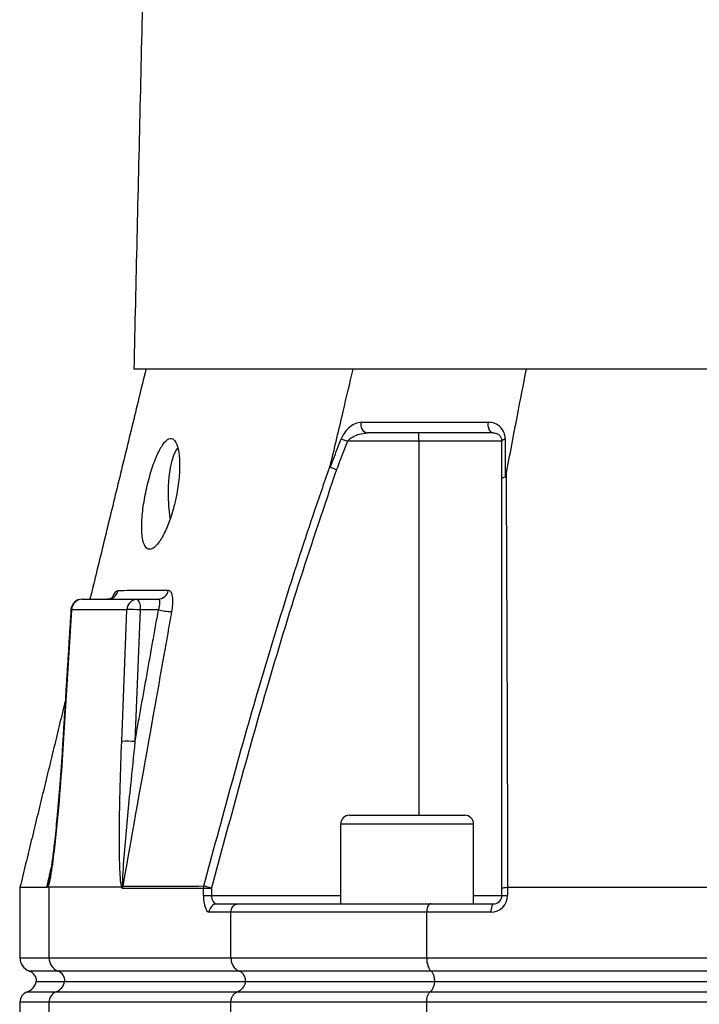
# Model space of a CAD drawing. Extents: x 0 to 10502, y 0 to 6861.
# Drawn here: x 3166 to 3289, y 4956 to 5134 of the extents above; entities that cross this region are included whole.
import ezdxf

# ---------------------------------------------------------------- set-up
doc = ezdxf.new("R2010")
doc.units = 0
doc.header["$LTSCALE"] = 5
doc.header["$MEASUREMENT"] = 0
doc.layers.get('0').update_dxf_attribs({"linetype": 'CONTINUOUS'})

msp = doc.modelspace()

# ---------------------------------------------------------------- linework, layer by layer
at = {"color": 7, "linetype": 'Continuous'}
for p, q in [((3368.59, 5070.56), (3186.66, 5070.56)), ((3224.11, 5057.99), (3225.23, 5057.56)), ((3238.13, 5057.56), (3238.13, 5059.06)), ((3238.13, 5057.56), (3225.23, 5057.56)), ((3238.13, 5057.56), (3238.13, 4990.06)), ((3253.13, 5057.56), (3238.13, 5057.56)), ((3177.3, 5029.06), (3187.3, 5029.06)), ((3187.3, 5029.06), (3191.03, 5029.06)), ((3175.4, 5027.16), (3173.91, 5003.03)), ((3185.4, 5027.16), (3175.4, 5027.16)), ((3184.47, 5003.39), (3185.4, 5027.16)), ((3187.81, 5027.13), (3186.87, 5003.36)), ((3191.11, 5027.13), (3187.81, 5027.13)), ((3248.01, 4988.46), (3224.01, 4988.46)), ((3225.61, 4990.06), (3246.41, 4990.06)), ((3171.37, 4964.3), (3171.37, 4977.06)), ((3184.45, 4977.06), (3171.37, 4977.06)), ((3200.67, 4976.81), (3199.25, 4976.81)), ((3199.25, 4975.56), (3199.25, 4976.81)), ((3199.31, 4977.29), (3200.69, 4976.93)), ((3200.67, 4976.81), (3200.67, 4975.56)), ((3253.13, 4975.56), (3253.13, 4976.87)), ((3254.15, 4977.06), (3254.15, 4975.56)), ((3254.17, 4977.06), (3336.54, 4977.06)), ((3199.25, 4975.56), (3200.67, 4975.56)), ((3200.67, 4975.56), (3224.01, 4975.56)), ((3248.01, 4975.56), (3253.13, 4975.56)), ((3253.13, 4975.56), (3254.15, 4975.56)), ((3204.19, 4972.56), (3200.26, 4972.56)), ((3201.69, 4974.06), (3205.53, 4974.06)), ((3239.55, 4972.56), (3204.19, 4972.56)), ((3204.19, 4964.3), (3204.19, 4972.56)), ((3205.53, 4974.06), (3240.27, 4974.06)), ((3239.55, 4964.3), (3239.55, 4972.56)), ((3251.15, 4972.56), (3239.55, 4972.56)), ((3240.27, 4974.06), (3251.63, 4974.06)), ((3166.09, 4964.3), (3171.37, 4964.3)), ((3171.37, 4964.3), (3204.19, 4964.3)), ((3204.19, 4964.3), (3239.55, 4964.3)), ((3239.55, 4964.3), (3336.54, 4964.3)), ((3172.95, 4961.94), (3167.76, 4961.94)), ((3205.68, 4961.94), (3172.95, 4961.94)), ((3240.35, 4961.94), (3205.68, 4961.94)), ((3337.07, 4961.94), (3240.35, 4961.94)), ((3169.04, 4960.06), (3174.16, 4960.06)), ((3174.16, 4960.06), (3206.82, 4960.06)), ((3206.82, 4960.06), (3240.97, 4960.06)), ((3240.97, 4960.06), (3337.49, 4960.06)), ((3167.43, 4958.2), (3172.63, 4958.2)), ((3172.63, 4958.2), (3205.38, 4958.2)), ((3205.38, 4958.2), (3240.19, 4958.2)), ((3240.19, 4958.2), (3336.97, 4958.2)), ((3171.37, 4956.31), (3166.09, 4956.31)), ((3204.19, 4956.31), (3171.37, 4956.31)), ((3171.37, 4946.8), (3171.37, 4956.31)), ((3239.55, 4956.31), (3204.19, 4956.31)), ((3204.19, 4946.8), (3204.19, 4956.31)), ((3336.54, 4956.31), (3239.55, 4956.31)), ((3239.55, 4946.8), (3239.55, 4956.31))]:
    msp.add_line(p, q, dxfattribs=at)
for points in [[(3251.63, 5059.06), (3251.41, 5059.1), (3251.2, 5059.22), (3251.01, 5059.41), (3250.86, 5059.66), (3250.75, 5059.96), (3250.68, 5060.3), (3250.67, 5060.65), (3250.71, 5060.99)], [(3253.13, 5057.56), (3253.14, 5057.62), (3253.17, 5057.68), (3253.22, 5057.74), (3253.29, 5057.8), (3253.38, 5057.85), (3253.48, 5057.9), (3253.6, 5057.95), (3253.74, 5057.99)], [(3193.22, 5043.7), (3193.14, 5044.25), (3192.98, 5045.91), (3192.91, 5047.67), (3192.94, 5049.44), (3193.06, 5051.16), (3193.27, 5052.74), (3193.57, 5054.11), (3193.92, 5055.22), (3194.34, 5056.01), (3194.6, 5056.32)], [(3175.3, 5027.18), (3175.31, 5027.17), (3175.4, 5027.16)], [(3173.8, 5003.05), (3173.82, 5003.04), (3173.91, 5003.03)], [(3251.63, 4974.06), (3251.54, 4974.03), (3251.45, 4973.94), (3251.37, 4973.8), (3251.29, 4973.62), (3251.23, 4973.39), (3251.19, 4973.13), (3251.16, 4972.85), (3251.15, 4972.56)]]:
    msp.add_lwpolyline(points, dxfattribs=at)
for centre, radius, start, end in [((3229.13, 5060.5), 1.47, 160.3232, 259.0068), ((3181.89, 5031.01), 1.95, 270.7302, 349.1531), ((3190.98, 5030.98), 1.92, 271.2621, 350.912), ((3177.3, 5027.06), 2, 90, 176.4554), ((3177.35, 5027.11), 1.94, 91.4876, 178.6169), ((3187.35, 5027.11), 1.94, 91.4876, 178.6169), ((3185.58, 5027.56), 2.28, 348.9819, 41.0252), ((3186.27, 5003.38), 23.8, 86.2693, 92.0721), ((3194.08, 5040.43), 13.63, 257.4086, 267.457), ((3185.33, 4979.61), 23.8, 86.2693, 92.0721), ((3225.61, 4988.46), 1.6, 90, 180), ((3246.41, 4988.46), 1.6, 0, 90), ((3186.73, 4976.86), 2.11, 169.5036, 179.9987), ((3251.15, 4975.56), 3, 270, 0), ((3251.63, 4975.56), 1.5, 270, 0), ((3201.73, 4972.59), 1.46, 91.5942, 181.5101), ((3168.59, 4964.3), 2.5, 180, 250.5288), ((3173.86, 4964.26), 2.49, 179.1593, 248.4688), ((3167.09, 4960.06), 2, 0, 70.5288), ((3172.22, 4960.09), 2, 359.1593, 68.4688), ((3166.59, 4960.56), 2.5, 289.4712, 348.463), ((3171.74, 4960.49), 2.46, 291.2436, 349.7538), ((3168.09, 4956.31), 2, 109.4712, 180), ((3173.37, 4956.34), 2, 111.5312, 180.8407)]:
    msp.add_arc(centre, radius, start, end, dxfattribs=at)
for centre, major_axis, ratio, start_param, end_param in [((3266.09, 6885.17), (94.75, 1908.11), 0.016757, 3.135017, 3.142425), ((3200.26, 4975.56), (0, 3), 0.338393, 1.570796, 3.141593), ((3201.69, 4975.56), (0, 1.5), 0.676786, 1.570796, 3.141593)]:
    msp.add_ellipse(centre, major_axis=major_axis, ratio=ratio, start_param=start_param, end_param=end_param, dxfattribs=at)
for points in [[(3195.51, 5449.9), (3186.66, 5070.56)], [(3188.84, 5070.56), (3178.74, 5029.06)], [(3175.3, 5027.18), (3173.8, 5003.05)], [(3186.87, 5003.36), (3191.11, 5027.13)], [(3174.28, 5010.71), (3166.1, 4977.07)], [(3224.01, 4988.46), (3224.01, 4974.06)], [(3248.01, 4974.06), (3248.01, 4988.46)], [(3170.98, 4977.16), (3171.73, 4980.52)], [(3166.09, 4977.06), (3166.09, 4964.3)], [(3254.17, 4977.06), (3254.15, 4977.06)], [(3166.09, 4956.31), (3166.09, 4946.8)]]:
    msp.add_open_spline(points, degree=1, dxfattribs=at)
for points, knots in [([(3222.18, 5053.28), (3222.95, 5056.51), (3224.3, 5062.26), (3225.66, 5068.02), (3226.26, 5070.56)], [0, 0, 0, 0, 0.56, 1, 1, 1, 1]), ([(3253.89, 5051.57), (3254.58, 5055.11), (3255.79, 5061.44), (3257.01, 5067.77), (3257.55, 5070.56)], [0, 0, 0, 0, 0.56, 1, 1, 1, 1]), ([(3227.75, 5060.99), (3227.37, 5060.94), (3226.61, 5060.83), (3225.51, 5060.07), (3224.63, 5059.09), (3224.27, 5058.33), (3224.11, 5057.99)], [0, 0, 0, 0, 0.284833, 0.578118, 0.81174, 1, 1, 1, 1]), ([(3227.75, 5060.99), (3228.5, 5060.99), (3232.01, 5060.99), (3237.57, 5060.99), (3244.54, 5060.99), (3248.65, 5060.99), (3250.71, 5060.99)], [0, 0, 0, 0, 0.108108, 0.499989, 0.749749, 1, 1, 1, 1]), ([(3253.74, 5057.99), (3253.74, 5058.05), (3253.73, 5058.44), (3253.54, 5059.21), (3252.91, 5060.16), (3251.93, 5060.85), (3251.09, 5060.95), (3250.71, 5060.99)], [0, 0, 0, 0, 0.03279, 0.210913, 0.446334, 0.744292, 1, 1, 1, 1]), ([(3194.41, 5048.06), (3194.59, 5049.19), (3194.94, 5051.45), (3194.96, 5054.47), (3194.61, 5056.75), (3193.92, 5058.02), (3193.01, 5058.17), (3191.96, 5057.2), (3190.87, 5055.24), (3189.84, 5052.47), (3188.95, 5049.18), (3188.31, 5045.73), (3188.02, 5042.52), (3188.14, 5039.97), (3188.67, 5038.37), (3189.52, 5037.87), (3190.61, 5038.49), (3191.8, 5040.13), (3192.96, 5042.66), (3193.86, 5045.45), (3194.25, 5047.32), (3194.41, 5048.06)], [0, 0, 0, 0, 0.05448, 0.108987, 0.162822, 0.215873, 0.268479, 0.320983, 0.373704, 0.42698, 0.481116, 0.536138, 0.591538, 0.646389, 0.699965, 0.752307, 0.804146, 0.856409, 0.909753, 0.964291, 1, 1, 1, 1]), ([(3222.14, 5052.89), (3222.33, 5053.37), (3222.98, 5055.07), (3223.64, 5056.77), (3224.11, 5057.99)], [0, 0, 0, 0, 0.282977, 1, 1, 1, 1]), ([(3225.23, 5057.56), (3225.4, 5057.73), (3225.79, 5058.14), (3226.66, 5058.6), (3227.71, 5058.98), (3228.47, 5059.03), (3228.85, 5059.06)], [0, 0, 0, 0, 0.165466, 0.395753, 0.70211, 1, 1, 1, 1]), ([(3251.63, 5059.06), (3249.59, 5059.06), (3245.51, 5059.06), (3238.6, 5059.06), (3233.07, 5059.06), (3229.6, 5059.06), (3228.85, 5059.06)], [0, 0, 0, 0, 0.24976, 0.500011, 0.891892, 1, 1, 1, 1]), ([(3251.63, 5059.06), (3251.82, 5059.03), (3252.24, 5058.99), (3252.71, 5058.65), (3253.02, 5058.19), (3253.13, 5057.8), (3253.13, 5057.59), (3253.13, 5057.56)], [0, 0, 0, 0, 0.2670916, 0.5791627, 0.8131702, 0.972937, 1, 1, 1, 1]), ([(3253.74, 5057.99), (3253.74, 5056.49), (3253.74, 5054.22), (3253.75, 5051.94), (3253.75, 5051.16)], [0, 0, 0, 0, 0.658074, 1, 1, 1, 1]), ([(3225.23, 5057.56), (3224.76, 5056.34), (3224.11, 5054.64), (3223.46, 5052.95), (3223.28, 5052.47)], [0, 0, 0, 0, 0.719371, 1, 1, 1, 1]), ([(3253.13, 5050.75), (3253.13, 5051.52), (3253.13, 5053.79), (3253.13, 5056.06), (3253.13, 5057.56)], [0, 0, 0, 0, 0.34021, 1, 1, 1, 1]), ([(3199.31, 4977.29), (3202.55, 4989.28), (3207.24, 5006.66), (3214.12, 5029.23), (3218.46, 5042.59), (3221.23, 5050.58), (3222.18, 5053.28), (3222.18, 5053.28)], [0, 0, 0, 0, 0.4692255, 0.6804455, 0.8916598, 0.9999992, 1, 1, 1, 1]), ([(3223.28, 5052.47), (3221.05, 5045.9), (3216.59, 5032.75), (3208.95, 5007.59), (3203.92, 4988.91), (3200.69, 4976.93)], [0, 0, 0, 0, 0.264029, 0.528245, 1, 1, 1, 1]), ([(3222.18, 5053.28), (3222.17, 5053.24), (3222.16, 5053.16), (3222.14, 5053.07), (3222.13, 5053.01), (3222.13, 5052.96), (3222.13, 5052.92), (3222.13, 5052.9), (3222.14, 5052.89), (3222.14, 5052.89), (3222.14, 5052.89)], [0, 0, 0, 0, 0.321477, 0.539558, 0.688525, 0.791381, 0.898919, 0.942081, 0.978165, 1, 1, 1, 1]), ([(3222.14, 5052.89), (3222.25, 5052.85), (3222.46, 5052.77), (3222.86, 5052.63), (3223.14, 5052.52), (3223.26, 5052.48), (3223.28, 5052.47)], [0, 0, 0, 0, 0.359087, 0.718173, 0.967845, 1, 1, 1, 1]), ([(3253.13, 5050.75), (3253.13, 5050.75), (3253.13, 5050.8), (3253.18, 5050.9), (3253.37, 5051.05), (3253.62, 5051.12), (3253.75, 5051.16)], [0, 0, 0, 0, 0.03108, 0.283404, 0.641701, 1, 1, 1, 1]), ([(3253.13, 4976.87), (3253.13, 4988.57), (3253.13, 5006.82), (3253.13, 5031.43), (3253.13, 5044.31), (3253.13, 5050.75)], [0, 0, 0, 0, 0.471197, 0.735522, 1, 1, 1, 1]), ([(3253.75, 5051.16), (3253.75, 5051.16), (3253.76, 5051.17), (3253.78, 5051.18), (3253.81, 5051.24), (3253.85, 5051.37), (3253.88, 5051.49), (3253.89, 5051.57)], [0, 0, 0, 0, 0.031671, 0.073749, 0.152024, 0.487865, 1, 1, 1, 1]), ([(3253.89, 5051.57), (3253.89, 5051.57), (3253.92, 5045.08), (3253.98, 5032.03), (3254.06, 5012.81), (3254.12, 4994.48), (3254.15, 4982.7), (3254.17, 4977.06)], [0, 0, 0, 0, 0.0000008, 0.2650884, 0.5301913, 0.7747575, 1, 1, 1, 1]), ([(3183, 5029.47), (3183, 5029.47), (3183.01, 5029.49), (3182.9, 5029.36), (3182.55, 5029.15), (3182.09, 5029), (3181.83, 5029.07), (3181.8, 5029.08)], [0, 0, 0, 0, 0.07766, 0.2873305, 0.5690392, 0.9518523, 1, 1, 1, 1]), ([(3182.68, 5029.06), (3182.79, 5029.31), (3183.04, 5029.91), (3183.44, 5030.5), (3183.69, 5030.59), (3183.81, 5030.64)], [0, 0, 0, 0, 0.275782, 0.638279, 1, 1, 1, 1]), ([(3183.81, 5030.64), (3184.16, 5030.64), (3185.89, 5030.66), (3188.83, 5030.67), (3191.71, 5030.67), (3192.88, 5030.67)], [0, 0, 0, 0, 0.1289556, 0.6448623, 1, 1, 1, 1]), ([(3192.88, 5030.67), (3192.96, 5030.66), (3193.18, 5030.62), (3193.46, 5030.2), (3193.65, 5029.34), (3193.67, 5028.16), (3193.54, 5027.26), (3193.47, 5026.81)], [0, 0, 0, 0, 0.120661, 0.335561, 0.5545, 0.777247, 1, 1, 1, 1]), ([(3191.11, 5027.13), (3191.18, 5027.35), (3191.32, 5027.79), (3191.4, 5028.38), (3191.35, 5028.82), (3191.2, 5029.03), (3191.07, 5029.05), (3191.03, 5029.06)], [0, 0, 0, 0, 0.22826, 0.452159, 0.66883, 0.880529, 1, 1, 1, 1]), ([(3193.47, 5026.81), (3193.24, 5025.5), (3192.08, 5018.96), (3189.14, 5002.44), (3186.43, 4987.23), (3184.66, 4977.25)], [0, 0, 0, 0, 0.0791819, 0.3959093, 1, 1, 1, 1]), ([(3173.91, 5003.03), (3173.73, 5000.37), (3173.34, 4994.47), (3172.66, 4986.99), (3172, 4981.43), (3171.56, 4978.75), (3171.3, 4977.55), (3171.16, 4977.19), (3171.14, 4977.11)], [0, 0, 0, 0, 0.300697, 0.666805, 0.849896, 0.94153, 0.987479, 1, 1, 1, 1]), ([(3173.8, 5003.05), (3173.78, 5002.73), (3173.64, 5000.27), (3173.32, 4995.95), (3172.86, 4990.45), (3172.43, 4986.05), (3172.06, 4982.84), (3171.76, 4980.68), (3171.54, 4979.3), (3171.4, 4978.63), (3171.35, 4978.4)], [0, 0, 0, 0, 0.03778, 0.295038, 0.516875, 0.69924, 0.826237, 0.909274, 0.967565, 1, 1, 1, 1]), ([(3184.48, 4977.09), (3184.44, 4977.26), (3184.31, 4977.77), (3184.19, 4979.31), (3184.09, 4981.54), (3184.05, 4985.22), (3184.07, 4989.84), (3184.21, 4996.21), (3184.37, 5000.73), (3184.47, 5003.39)], [0, 0, 0, 0, 0.025118, 0.077308, 0.181549, 0.286045, 0.494267, 0.702572, 1, 1, 1, 1]), ([(3186.87, 5003.36), (3186.6, 5000.73), (3185.93, 4994.45), (3185.15, 4986.35), (3184.7, 4980.5), (3184.57, 4978.11), (3184.59, 4977.55), (3184.59, 4977.39)], [0, 0, 0, 0, 0.301537, 0.722428, 0.930049, 0.97948, 1, 1, 1, 1]), ([(3170.98, 4977.16), (3170.98, 4977.17), (3171.01, 4977.19), (3171.03, 4977.23), (3171.09, 4977.38), (3171.2, 4977.76), (3171.29, 4978.16), (3171.34, 4978.4)], [0, 0, 0, 0, 0.031743, 0.126847, 0.136209, 0.46943, 1, 1, 1, 1]), ([(3166.14, 4977.06), (3166.12, 4977.06), (3166.02, 4977.06), (3166.4, 4977.06), (3167.28, 4977.06), (3168.75, 4977.06), (3170.19, 4977.06), (3170.92, 4977.06)], [0, 0, 0, 0, 0.035795, 0.274107, 0.512419, 0.756209, 1, 1, 1, 1]), ([(3170.92, 4977.06), (3170.94, 4977.09), (3170.96, 4977.12), (3170.98, 4977.16), (3170.98, 4977.16)], [0, 0, 0, 0, 0.94762, 1, 1, 1, 1]), ([(3171.14, 4977.11), (3171.11, 4977.1), (3171.05, 4977.08), (3170.98, 4977.02), (3170.93, 4977.05), (3170.92, 4977.06)], [0, 0, 0, 0, 0.324852, 0.817425, 1, 1, 1, 1]), ([(3184.45, 4977.06), (3184.45, 4977.06), (3184.46, 4977.06), (3184.47, 4977.07), (3184.48, 4977.08), (3184.48, 4977.09), (3184.48, 4977.09)], [0, 0, 0, 0, 0.3712249, 0.7455762, 0.9414538, 1, 1, 1, 1]), ([(3184.62, 4976.86), (3184.59, 4976.87), (3184.53, 4976.89), (3184.47, 4977), (3184.45, 4977.06)], [0, 0, 0, 0, 0.486484, 1, 1, 1, 1]), ([(3184.59, 4977.39), (3184.59, 4977.38), (3184.54, 4977.29), (3184.51, 4977.19), (3184.48, 4977.09)], [0, 0, 0, 0, 0.061541, 1, 1, 1, 1]), ([(3184.59, 4977.39), (3184.6, 4977.36), (3184.61, 4977.31), (3184.63, 4977.26), (3184.65, 4977.25), (3184.66, 4977.25)], [0, 0, 0, 0, 0.460722, 0.760138, 1, 1, 1, 1]), ([(3199.25, 4976.81), (3196.81, 4976.82), (3191.94, 4976.85), (3187.06, 4976.86), (3184.62, 4976.86)], [0, 0, 0, 0, 0.50012, 1, 1, 1, 1]), ([(3184.66, 4977.25), (3187.1, 4977.25), (3191.97, 4977.26), (3196.86, 4977.28), (3199.31, 4977.29)], [0, 0, 0, 0, 0.499827, 1, 1, 1, 1]), ([(3199.31, 4977.29), (3199.28, 4977.17), (3199.25, 4977.01), (3199.25, 4976.85), (3199.25, 4976.81)], [0, 0, 0, 0, 0.780714, 1, 1, 1, 1]), ([(3200.67, 4976.81), (3200.67, 4976.82), (3200.67, 4976.86), (3200.68, 4976.9), (3200.69, 4976.93)], [0, 0, 0, 0, 0.219104, 1, 1, 1, 1]), ([(3253.13, 4976.87), (3253.13, 4976.87), (3253.13, 4976.89), (3253.17, 4976.93), (3253.35, 4976.98), (3253.69, 4977.03), (3254, 4977.05), (3254.15, 4977.06)], [0, 0, 0, 0, 0.008253, 0.190256, 0.461167, 0.730553, 1, 1, 1, 1]), ([(3204.19, 4972.56), (3204.21, 4972.72), (3204.24, 4973.06), (3204.46, 4973.5), (3204.79, 4973.84), (3205.17, 4974.02), (3205.42, 4974.06), (3205.53, 4974.06), (3205.53, 4974.06)], [0, 0, 0, 0, 0.210839, 0.421632, 0.63377, 0.848804, 0.994328, 1, 1, 1, 1]), ([(3240.27, 4974.06), (3240.27, 4974.06), (3240.21, 4974.06), (3240.08, 4974.02), (3239.87, 4973.84), (3239.69, 4973.5), (3239.57, 4973.06), (3239.55, 4972.72), (3239.55, 4972.56)], [0, 0, 0, 0, 0.005672, 0.151196, 0.36623, 0.578368, 0.789161, 1, 1, 1, 1]), ([(3204.19, 4964.3), (3204.22, 4964.02), (3204.26, 4963.46), (3204.64, 4962.73), (3205.14, 4962.2), (3205.52, 4962.02), (3205.68, 4961.94)], [0, 0, 0, 0, 0.269529, 0.538997, 0.810184, 1, 1, 1, 1]), ([(3239.55, 4964.3), (3239.55, 4964.12), (3239.57, 4963.66), (3239.71, 4962.96), (3239.98, 4962.3), (3240.23, 4962.06), (3240.35, 4961.94)], [0, 0, 0, 0, 0.172874, 0.446719, 0.723416, 1, 1, 1, 1]), ([(3206.87, 4960.06), (3206.85, 4960.28), (3206.81, 4960.72), (3206.51, 4961.31), (3206.11, 4961.73), (3205.81, 4961.88), (3205.68, 4961.94)], [0, 0, 0, 0, 0.269486, 0.53891, 0.810088, 1, 1, 1, 1]), ([(3241, 4960.06), (3240.99, 4960.28), (3240.97, 4960.72), (3240.8, 4961.31), (3240.59, 4961.73), (3240.42, 4961.88), (3240.35, 4961.94)], [0, 0, 0, 0, 0.269486, 0.53891, 0.810088, 1, 1, 1, 1]), ([(3206.82, 4960.06), (3206.8, 4959.95), (3206.72, 4959.57), (3206.42, 4958.98), (3205.92, 4958.46), (3205.54, 4958.28), (3205.38, 4958.2)], [0, 0, 0, 0, 0.128063, 0.44965, 0.773332, 1, 1, 1, 1]), ([(3240.97, 4960.06), (3240.96, 4959.95), (3240.91, 4959.57), (3240.75, 4958.98), (3240.49, 4958.46), (3240.28, 4958.28), (3240.19, 4958.2)], [0, 0, 0, 0, 0.128063, 0.44965, 0.773332, 1, 1, 1, 1]), ([(3204.19, 4956.31), (3204.21, 4956.54), (3204.25, 4956.98), (3204.55, 4957.57), (3204.95, 4957.99), (3205.25, 4958.14), (3205.38, 4958.2)], [0, 0, 0, 0, 0.269531, 0.539002, 0.810192, 1, 1, 1, 1]), ([(3239.55, 4956.31), (3239.56, 4956.54), (3239.58, 4956.98), (3239.74, 4957.57), (3239.96, 4957.99), (3240.12, 4958.14), (3240.19, 4958.2)], [0, 0, 0, 0, 0.269531, 0.539002, 0.810192, 1, 1, 1, 1])]:
    msp.add_open_spline(points, degree=3, knots=knots, dxfattribs=at)

doc.saveas('drawing.dxf')
